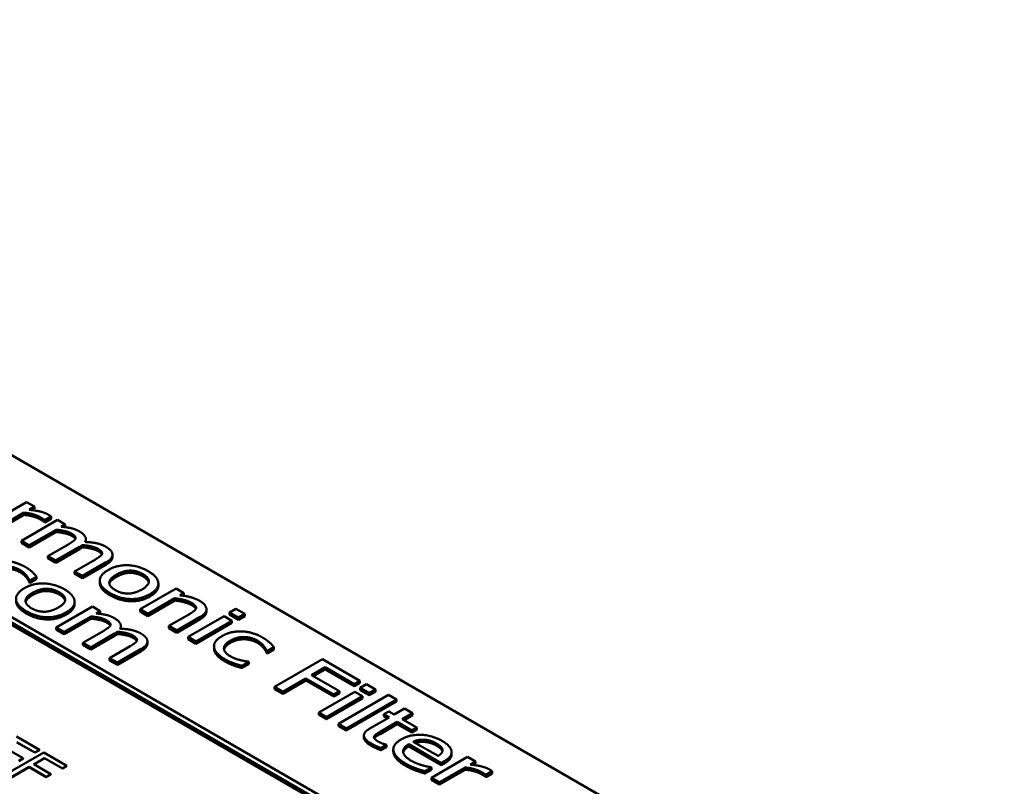
# Model space of a CAD drawing. Units: millimetres. Extents: x 0 to 2970, y 0 to 2100.
# Drawn here: x 2307 to 2333, y 977 to 997 of the extents above; entities that cross this region are included whole.
import ezdxf

# ---------------------------------------------------------------- set-up
doc = ezdxf.new("R2010")
doc.units = ezdxf.units.MM
doc.header["$LTSCALE"] = 5
doc.layers.add('Sichtbar (ISO)', color=7, linetype='Continuous', lineweight=50)
doc.layers.add('Sichtbar schmal (ISO)', color=7, linetype='Continuous', lineweight=35)

msp = doc.modelspace()

# ---------------------------------------------------------------- linework, layer by layer
at = {"layer": 'Sichtbar (ISO)'}
for p, q in [((2286.664, 997.436), (2332.626, 970.9)), ((2281.79, 995.848), (2329.775, 968.144)), ((2329.901, 968.217), (2281.916, 995.921)), ((2329.773, 968.087), (2281.791, 995.789)), ((2306.898, 984.751), (2305.951, 984.203)), ((2307.106, 984.631), (2306.898, 984.751)), ((2306.158, 984.084), (2306.831, 984.472)), ((2306.831, 984.413), (2306.831, 984.472)), ((2306.965, 984.549), (2307.106, 984.631)), ((2307.106, 984.572), (2307.048, 984.539)), ((2307.106, 984.572), (2307.106, 984.631)), ((2306.831, 984.413), (2306.158, 984.025)), ((2307.712, 984.281), (2306.764, 983.734)), ((2307.368, 984.224), (2307.368, 984.282)), ((2307.368, 984.282), (2307.379, 984.276)), ((2307.379, 984.217), (2307.368, 984.224)), ((2307.379, 984.276), (2307.545, 984.371)), ((2307.545, 984.313), (2307.379, 984.217)), ((2307.379, 984.217), (2307.379, 984.276)), ((2307.545, 984.313), (2307.545, 984.371)), ((2307.919, 984.161), (2307.712, 984.281)), ((2306.972, 983.614), (2307.68, 984.023)), ((2307.68, 983.964), (2306.972, 983.556)), ((2307.68, 983.964), (2307.68, 984.023)), ((2307.815, 984.101), (2307.919, 984.161)), ((2307.919, 984.103), (2307.902, 984.092)), ((2307.919, 984.103), (2307.919, 984.161)), ((2306.764, 983.734), (2306.972, 983.614)), ((2306.764, 983.675), (2306.764, 983.734)), ((2306.972, 983.556), (2306.764, 983.675)), ((2308.462, 983.715), (2308.462, 983.773)), ((2306.972, 983.556), (2306.972, 983.614)), ((2308.012, 983.647), (2307.463, 983.33)), ((2307.671, 983.21), (2308.295, 983.571)), ((2308.295, 983.512), (2307.671, 983.152)), ((2308.372, 983.561), (2308.372, 983.62)), ((2307.463, 983.33), (2307.671, 983.21)), ((2307.463, 983.272), (2307.463, 983.33)), ((2307.671, 983.152), (2307.463, 983.272)), ((2307.671, 983.152), (2307.671, 983.21)), ((2308.71, 983.243), (2308.162, 982.927)), ((2308.37, 982.807), (2308.994, 983.167)), ((2309.16, 983.309), (2309.16, 983.367)), ((2308.162, 982.927), (2308.37, 982.807)), ((2308.162, 982.868), (2308.162, 982.927)), ((2308.994, 983.109), (2308.37, 982.749)), ((2306.973, 982.692), (2306.985, 982.685)), ((2306.973, 982.633), (2306.973, 982.692)), ((2306.985, 982.626), (2306.973, 982.633)), ((2306.985, 982.685), (2307.164, 982.788)), ((2307.164, 982.73), (2306.985, 982.626)), ((2306.985, 982.626), (2306.985, 982.685)), ((2307.164, 982.73), (2307.164, 982.788)), ((2308.37, 982.749), (2308.162, 982.868)), ((2308.37, 982.749), (2308.37, 982.807)), ((2308.827, 982.626), (2308.827, 982.684)), ((2310.834, 982.478), (2309.886, 981.931)), ((2310.368, 982.546), (2310.368, 982.604)), ((2311.041, 982.358), (2310.834, 982.478)), ((2308.165, 982.068), (2308.165, 982.126)), ((2310.094, 981.811), (2310.802, 982.22)), ((2310.802, 982.162), (2310.094, 981.753)), ((2310.802, 982.162), (2310.802, 982.22)), ((2310.936, 982.298), (2311.041, 982.358)), ((2311.041, 982.3), (2311.02, 982.288)), ((2311.041, 982.3), (2311.041, 982.358)), ((2308.631, 982.001), (2307.683, 981.454)), ((2308.839, 981.881), (2308.631, 982.001)), ((2308.734, 981.82), (2308.839, 981.881)), ((2308.839, 981.822), (2308.839, 981.881)), ((2309.886, 981.931), (2310.094, 981.811)), ((2309.886, 981.873), (2309.886, 981.931)), ((2310.094, 981.753), (2309.886, 981.873)), ((2311.633, 981.871), (2311.633, 981.929)), ((2312.406, 981.944), (2312.241, 981.848)), ((2312.241, 981.79), (2312.241, 981.848)), ((2312.241, 981.848), (2312.477, 981.712)), ((2312.643, 981.807), (2312.406, 981.944)), ((2307.891, 981.334), (2308.599, 981.742)), ((2308.599, 981.684), (2307.891, 981.275)), ((2308.599, 981.684), (2308.599, 981.742)), ((2308.839, 981.822), (2308.821, 981.812)), ((2310.094, 981.753), (2310.094, 981.811)), ((2311.186, 981.805), (2310.645, 981.493)), ((2310.853, 981.373), (2311.468, 981.728)), ((2311.468, 981.67), (2310.853, 981.315)), ((2312.096, 981.749), (2311.149, 981.202)), ((2311.357, 981.082), (2312.304, 981.629)), ((2312.304, 981.629), (2312.096, 981.749)), ((2312.477, 981.653), (2312.241, 981.79)), ((2312.304, 981.571), (2312.304, 981.629)), ((2312.477, 981.712), (2312.643, 981.807)), ((2312.643, 981.749), (2312.477, 981.653)), ((2312.477, 981.653), (2312.477, 981.712)), ((2312.643, 981.749), (2312.643, 981.807)), ((2307.683, 981.454), (2307.891, 981.334)), ((2307.683, 981.395), (2307.683, 981.454)), ((2307.891, 981.275), (2307.683, 981.395)), ((2307.891, 981.275), (2307.891, 981.334)), ((2308.931, 981.367), (2308.382, 981.05)), ((2309.291, 981.281), (2309.291, 981.34)), ((2309.381, 981.435), (2309.381, 981.493)), ((2310.645, 981.435), (2310.645, 981.493)), ((2310.645, 981.493), (2310.853, 981.373)), ((2310.853, 981.315), (2310.645, 981.435)), ((2310.853, 981.315), (2310.853, 981.373)), ((2312.304, 981.571), (2311.357, 981.024)), ((2308.59, 980.93), (2309.214, 981.29)), ((2309.214, 981.232), (2308.59, 980.872)), ((2310.08, 981.029), (2310.08, 981.087)), ((2311.149, 981.144), (2311.149, 981.202)), ((2311.149, 981.202), (2311.357, 981.082)), ((2311.357, 981.024), (2311.149, 981.144)), ((2311.357, 981.024), (2311.357, 981.082)), ((2308.382, 981.05), (2308.59, 980.93)), ((2308.382, 980.992), (2308.382, 981.05)), ((2308.59, 980.872), (2308.382, 980.992)), ((2308.59, 980.872), (2308.59, 980.93)), ((2309.629, 980.963), (2309.081, 980.647)), ((2309.289, 980.527), (2309.913, 980.887)), ((2309.913, 980.829), (2309.289, 980.468)), ((2311.832, 980.9), (2311.832, 980.958)), ((2313.218, 980.836), (2313.23, 980.829)), ((2313.218, 980.778), (2313.218, 980.836)), ((2313.23, 980.829), (2313.409, 980.932)), ((2313.409, 980.874), (2313.23, 980.771)), ((2313.23, 980.771), (2313.23, 980.829)), ((2313.409, 980.874), (2313.409, 980.932)), ((2309.081, 980.647), (2309.289, 980.527)), ((2309.081, 980.588), (2309.081, 980.647)), ((2309.289, 980.468), (2309.081, 980.588)), ((2312.566, 980.446), (2312.745, 980.549)), ((2312.745, 980.549), (2312.733, 980.556)), ((2312.745, 980.491), (2312.745, 980.549)), ((2313.23, 980.771), (2313.218, 980.778)), ((2314.686, 980.618), (2313.424, 979.889)), ((2315.667, 980.052), (2314.686, 980.618)), ((2309.289, 980.468), (2309.289, 980.527)), ((2312.355, 980.451), (2312.355, 980.509)), ((2312.745, 980.491), (2312.566, 980.387)), ((2312.566, 980.387), (2312.566, 980.446)), ((2314.399, 980.2), (2314.755, 980.406)), ((2314.755, 980.348), (2314.449, 980.171)), ((2314.755, 980.348), (2314.755, 980.406)), ((2314.755, 980.406), (2315.518, 979.965)), ((2315.518, 979.907), (2314.755, 980.348)), ((2313.641, 979.763), (2314.249, 980.114)), ((2314.249, 980.056), (2313.641, 979.705)), ((2314.249, 980.114), (2314.981, 979.692)), ((2314.249, 980.056), (2314.249, 980.114)), ((2314.981, 979.633), (2314.249, 980.056)), ((2315.13, 979.778), (2314.399, 980.2)), ((2315.518, 979.965), (2315.667, 980.052)), ((2315.667, 979.993), (2315.667, 980.052)), ((2313.424, 979.889), (2313.641, 979.763)), ((2313.424, 979.831), (2313.424, 979.889)), ((2313.641, 979.705), (2313.424, 979.831)), ((2314.981, 979.692), (2315.13, 979.778)), ((2315.13, 979.72), (2315.13, 979.778)), ((2315.667, 979.993), (2315.518, 979.907)), ((2315.518, 979.907), (2315.518, 979.965)), ((2315.846, 979.958), (2315.68, 979.862)), ((2315.68, 979.804), (2315.68, 979.862)), ((2315.68, 979.862), (2315.916, 979.726)), ((2315.916, 979.668), (2315.68, 979.804)), ((2316.082, 979.822), (2315.846, 979.958)), ((2315.916, 979.726), (2316.082, 979.822)), ((2316.082, 979.763), (2316.082, 979.822)), ((2313.641, 979.705), (2313.641, 979.763)), ((2315.535, 979.764), (2314.588, 979.217)), ((2314.796, 979.097), (2315.743, 979.644)), ((2315.743, 979.586), (2314.796, 979.039)), ((2315.13, 979.72), (2314.981, 979.633)), ((2314.981, 979.633), (2314.981, 979.692)), ((2316.423, 979.681), (2315.104, 978.919)), ((2315.311, 978.799), (2316.63, 979.561)), ((2315.743, 979.644), (2315.535, 979.764)), ((2315.743, 979.586), (2315.743, 979.644)), ((2316.082, 979.763), (2315.916, 979.668)), ((2315.916, 979.668), (2315.916, 979.726)), ((2316.63, 979.561), (2316.423, 979.681)), ((2316.63, 979.502), (2316.63, 979.561)), ((2316.63, 979.502), (2315.311, 978.741)), ((2316.847, 979.321), (2316.575, 979.164)), ((2317.055, 979.201), (2316.847, 979.321)), ((2314.588, 979.158), (2314.588, 979.217)), ((2314.588, 979.217), (2314.796, 979.097)), ((2314.796, 979.039), (2314.588, 979.158)), ((2314.796, 979.039), (2314.796, 979.097)), ((2316.443, 979.087), (2315.918, 978.784)), ((2316.435, 979.245), (2316.303, 979.168)), ((2316.303, 979.168), (2316.443, 979.087)), ((2316.303, 979.11), (2316.303, 979.168)), ((2316.393, 979.058), (2316.303, 979.11)), ((2316.575, 979.164), (2316.435, 979.245)), ((2316.783, 979.044), (2317.055, 979.201)), ((2317.165, 978.823), (2316.783, 979.044)), ((2317.055, 979.142), (2316.833, 979.014)), ((2317.055, 979.142), (2317.055, 979.201)), ((2315.104, 978.861), (2315.104, 978.919)), ((2315.104, 978.919), (2315.311, 978.799)), ((2315.311, 978.741), (2315.104, 978.861)), ((2315.311, 978.741), (2315.311, 978.799)), ((2316.2, 978.707), (2316.651, 978.967)), ((2316.651, 978.909), (2316.2, 978.649)), ((2316.651, 978.967), (2317.033, 978.747)), ((2316.651, 978.909), (2316.651, 978.967)), ((2317.033, 978.689), (2316.651, 978.909)), ((2317.033, 978.747), (2317.165, 978.823)), ((2317.165, 978.765), (2317.033, 978.689)), ((2317.033, 978.689), (2317.033, 978.747)), ((2317.165, 978.765), (2317.165, 978.823)), ((2307.238, 978.234), (2306.634, 978.583)), ((2315.776, 978.558), (2315.776, 978.616)), ((2316.044, 978.55), (2316.044, 978.584)), ((2317.366, 978.442), (2317.366, 978.5)), ((2306.814, 978.012), (2306.363, 978.272)), ((2306.648, 978.437), (2307.118, 978.165)), ((2307.118, 978.16), (2306.648, 978.431)), ((2307.118, 978.165), (2307.238, 978.234)), ((2307.238, 978.229), (2307.118, 978.16)), ((2307.238, 978.229), (2307.238, 978.234)), ((2316.225, 978.281), (2316.368, 978.364)), ((2316.368, 978.305), (2316.225, 978.223)), ((2316.225, 978.223), (2316.225, 978.281)), ((2316.368, 978.364), (2316.356, 978.371)), ((2316.368, 978.305), (2316.368, 978.364)), ((2316.55, 978.189), (2316.55, 978.247)), ((2316.954, 978.379), (2317.806, 977.887)), ((2316.954, 978.321), (2316.954, 978.379)), ((2317.806, 977.829), (2316.954, 978.321)), ((2317.726, 978.074), (2317.075, 978.449)), ((2307.358, 978.165), (2306.348, 977.582)), ((2306.694, 977.943), (2306.814, 978.012)), ((2306.814, 978.006), (2306.694, 977.937)), ((2306.814, 978.006), (2306.814, 978.012)), ((2307.088, 977.854), (2307.373, 978.018)), ((2307.373, 978.013), (2307.093, 977.851)), ((2307.118, 978.16), (2307.118, 978.165)), ((2307.962, 977.816), (2307.358, 978.165)), ((2307.373, 978.013), (2307.373, 978.018)), ((2307.373, 978.018), (2307.843, 977.747)), ((2307.843, 977.741), (2307.373, 978.013)), ((2318.506, 978.049), (2317.558, 977.502)), ((2318.083, 978.114), (2318.083, 978.173)), ((2318.714, 977.929), (2318.506, 978.049)), ((2306.482, 977.504), (2306.968, 977.785)), ((2306.968, 977.779), (2306.482, 977.498)), ((2306.968, 977.785), (2307.419, 977.525)), ((2306.968, 977.779), (2306.968, 977.785)), ((2307.419, 977.519), (2306.968, 977.779)), ((2307.538, 977.594), (2307.088, 977.854)), ((2307.843, 977.747), (2307.962, 977.816)), ((2307.962, 977.81), (2307.843, 977.741)), ((2307.843, 977.741), (2307.843, 977.747)), ((2307.962, 977.81), (2307.962, 977.816)), ((2317.383, 977.67), (2317.557, 977.771)), ((2317.557, 977.712), (2317.383, 977.612)), ((2317.557, 977.771), (2317.545, 977.778)), ((2317.557, 977.712), (2317.557, 977.771)), ((2317.766, 977.382), (2318.438, 977.77)), ((2318.438, 977.712), (2317.766, 977.323)), ((2317.806, 977.887), (2317.893, 977.937)), ((2317.806, 977.829), (2317.806, 977.887)), ((2317.893, 977.879), (2317.806, 977.829)), ((2318.438, 977.712), (2318.438, 977.77)), ((2318.573, 977.847), (2318.714, 977.929)), ((2318.714, 977.871), (2318.656, 977.837)), ((2318.714, 977.871), (2318.714, 977.929)), ((2307.419, 977.525), (2307.538, 977.594)), ((2307.538, 977.588), (2307.419, 977.519)), ((2307.419, 977.519), (2307.419, 977.525)), ((2307.538, 977.588), (2307.538, 977.594)), ((2317.383, 977.612), (2317.383, 977.67)), ((2317.558, 977.502), (2317.766, 977.382)), ((2317.558, 977.443), (2317.558, 977.502)), ((2317.766, 977.323), (2317.558, 977.443)), ((2318.976, 977.522), (2318.976, 977.58)), ((2318.976, 977.58), (2318.987, 977.574)), ((2318.987, 977.515), (2318.976, 977.522)), ((2318.987, 977.574), (2319.153, 977.67)), ((2319.153, 977.611), (2318.987, 977.515)), ((2318.987, 977.515), (2318.987, 977.574)), ((2319.153, 977.611), (2319.153, 977.67)), ((2317.766, 977.323), (2317.766, 977.382))]:
    msp.add_line(p, q, dxfattribs=at)
for points in [[(2306.831, 984.472), (2306.96, 984.461), (2307.181, 984.398), (2307.265, 984.35)], [(2307.466, 984.423), (2307.387, 984.468), (2307.156, 984.528), (2306.965, 984.549)], [(2307.265, 984.292), (2307.181, 984.34), (2306.96, 984.403), (2306.831, 984.413)], [(2307.265, 984.35), (2307.3, 984.329), (2307.351, 984.298), (2307.368, 984.282)], [(2307.368, 984.224), (2307.351, 984.24), (2307.3, 984.271), (2307.265, 984.292)], [(2307.545, 984.371), (2307.529, 984.384), (2307.499, 984.404), (2307.466, 984.423)], [(2307.68, 984.023), (2307.8, 984.011), (2308.012, 983.964), (2308.079, 983.925)], [(2308.079, 983.866), (2308.012, 983.905), (2307.8, 983.953), (2307.68, 983.964)], [(2308.284, 983.981), (2308.188, 984.037), (2307.959, 984.089), (2307.815, 984.101)], [(2308.079, 983.925), (2308.148, 983.885), (2308.197, 983.819), (2308.185, 983.786)], [(2308.441, 983.701), (2308.484, 983.777), (2308.392, 983.919), (2308.284, 983.981)], [(2308.185, 983.786), (2308.175, 983.757), (2308.077, 983.685), (2308.012, 983.647)], [(2308.983, 983.578), (2308.877, 983.639), (2308.616, 983.694), (2308.441, 983.701)], [(2308.462, 983.715), (2308.462, 983.708), (2308.461, 983.7)], [(2308.295, 983.571), (2308.322, 983.586), (2308.358, 983.611), (2308.372, 983.62)], [(2308.372, 983.561), (2308.358, 983.553), (2308.322, 983.528), (2308.295, 983.512)], [(2308.372, 983.62), (2308.507, 983.608), (2308.713, 983.558), (2308.778, 983.521)], [(2308.778, 983.463), (2308.713, 983.5), (2308.507, 983.55), (2308.372, 983.561)], [(2308.778, 983.521), (2308.847, 983.482), (2308.896, 983.415), (2308.884, 983.383)], [(2309.16, 983.382), (2309.153, 983.435), (2309.061, 983.532), (2308.983, 983.578)], [(2306.874, 983.04), (2306.749, 983.112), (2306.466, 983.199), (2306.331, 983.205)], [(2308.884, 983.383), (2308.874, 983.353), (2308.776, 983.281), (2308.71, 983.243)], [(2308.994, 983.167), (2309.091, 983.223), (2309.166, 983.329), (2309.16, 983.382)], [(2306.016, 982.961), (2306.187, 983.059), (2306.57, 983.055), (2306.731, 982.962)], [(2306.731, 982.903), (2306.57, 982.996), (2306.187, 983.001), (2306.016, 982.902)], [(2306.731, 982.962), (2306.785, 982.93), (2306.876, 982.848), (2306.903, 982.814)], [(2306.903, 982.756), (2306.876, 982.79), (2306.785, 982.872), (2306.731, 982.903)], [(2307.164, 982.788), (2307.119, 982.847), (2306.975, 982.981), (2306.874, 983.04)], [(2309.046, 982.963), (2308.815, 982.83), (2308.84, 982.504), (2309.097, 982.356)], [(2310.098, 982.934), (2309.85, 983.077), (2309.283, 983.101), (2309.046, 982.963)], [(2309.26, 982.84), (2309.444, 982.946), (2309.799, 982.948), (2309.961, 982.855)], [(2309.961, 982.796), (2309.799, 982.89), (2309.444, 982.888), (2309.26, 982.782)], [(2310.147, 982.328), (2310.385, 982.465), (2310.348, 982.79), (2310.098, 982.934)], [(2306.903, 982.814), (2306.933, 982.774), (2306.966, 982.712), (2306.973, 982.692)], [(2306.973, 982.633), (2306.966, 982.654), (2306.933, 982.716), (2306.903, 982.756)], [(2309.234, 982.435), (2309.073, 982.529), (2309.081, 982.737), (2309.26, 982.84)], [(2309.26, 982.782), (2309.101, 982.69), (2309.08, 982.598)], [(2309.961, 982.855), (2310.123, 982.761), (2310.117, 982.558), (2309.933, 982.451)], [(2310.116, 982.634), (2310.096, 982.718), (2309.961, 982.796)], [(2306.843, 982.486), (2306.612, 982.352), (2306.638, 982.027), (2306.894, 981.878)], [(2307.895, 982.456), (2307.647, 982.599), (2307.081, 982.623), (2306.843, 982.486)], [(2307.031, 981.957), (2306.87, 982.051), (2306.878, 982.259), (2307.057, 982.362)], [(2307.057, 982.362), (2307.241, 982.468), (2307.596, 982.47), (2307.758, 982.377)], [(2307.758, 982.319), (2307.596, 982.412), (2307.241, 982.41), (2307.057, 982.304)], [(2307.758, 982.377), (2307.92, 982.284), (2307.915, 982.08), (2307.73, 981.973)], [(2307.944, 981.85), (2308.183, 981.988), (2308.145, 982.312), (2307.895, 982.456)], [(2309.933, 982.451), (2309.751, 982.346), (2309.394, 982.343), (2309.234, 982.435)], [(2310.368, 982.546), (2310.368, 982.397), (2310.147, 982.269)], [(2307.057, 982.304), (2306.899, 982.212), (2306.877, 982.12)], [(2307.914, 982.156), (2307.893, 982.24), (2307.758, 982.319)], [(2309.097, 982.356), (2309.347, 982.212), (2309.908, 982.19), (2310.147, 982.328)], [(2310.147, 982.269), (2309.908, 982.131), (2309.347, 982.154), (2309.097, 982.298)], [(2310.802, 982.22), (2310.931, 982.205), (2311.158, 982.147), (2311.235, 982.103)], [(2311.235, 982.044), (2311.158, 982.089), (2310.931, 982.147), (2310.802, 982.162)], [(2311.441, 982.158), (2311.341, 982.216), (2311.093, 982.282), (2310.936, 982.298)], [(2311.235, 982.103), (2311.314, 982.057), (2311.369, 981.985), (2311.358, 981.95)], [(2311.468, 981.728), (2311.643, 981.829), (2311.623, 982.054), (2311.441, 982.158)], [(2306.894, 981.878), (2307.144, 981.734), (2307.705, 981.712), (2307.944, 981.85)], [(2307.73, 981.973), (2307.548, 981.868), (2307.191, 981.865), (2307.031, 981.957)], [(2308.165, 982.068), (2308.165, 981.919), (2307.944, 981.792)], [(2311.358, 981.95), (2311.347, 981.917), (2311.251, 981.843), (2311.186, 981.805)], [(2311.633, 981.871), (2311.633, 981.765), (2311.468, 981.67)], [(2307.944, 981.792), (2307.705, 981.653), (2307.144, 981.676), (2306.894, 981.82)], [(2308.599, 981.742), (2308.719, 981.731), (2308.931, 981.683), (2308.998, 981.644)], [(2308.998, 981.586), (2308.931, 981.625), (2308.719, 981.673), (2308.599, 981.684)], [(2309.203, 981.701), (2309.107, 981.757), (2308.878, 981.809), (2308.734, 981.82)], [(2308.998, 981.644), (2309.067, 981.605), (2309.116, 981.539), (2309.105, 981.506)], [(2309.36, 981.421), (2309.403, 981.497), (2309.311, 981.638), (2309.203, 981.701)], [(2309.105, 981.506), (2309.094, 981.477), (2308.996, 981.405), (2308.931, 981.367)], [(2309.214, 981.29), (2309.241, 981.306), (2309.278, 981.331), (2309.291, 981.34)], [(2309.291, 981.34), (2309.426, 981.328), (2309.633, 981.278), (2309.697, 981.241)], [(2309.902, 981.298), (2309.796, 981.358), (2309.535, 981.413), (2309.36, 981.421)], [(2309.381, 981.435), (2309.381, 981.427), (2309.38, 981.42)], [(2312.575, 981.349), (2312.441, 981.355), (2312.172, 981.3), (2312.047, 981.228)], [(2313.119, 981.184), (2312.994, 981.256), (2312.71, 981.343), (2312.575, 981.349)], [(2309.291, 981.281), (2309.278, 981.272), (2309.241, 981.248), (2309.214, 981.232)], [(2309.697, 981.183), (2309.633, 981.22), (2309.426, 981.269), (2309.291, 981.281)], [(2309.803, 981.103), (2309.793, 981.073), (2309.695, 981.001), (2309.629, 980.963)], [(2309.697, 981.241), (2309.766, 981.201), (2309.815, 981.135), (2309.803, 981.103)], [(2310.079, 981.102), (2310.073, 981.155), (2309.98, 981.252), (2309.902, 981.298)], [(2309.913, 980.887), (2310.01, 980.943), (2310.085, 981.049), (2310.079, 981.102)], [(2312.047, 981.228), (2311.922, 981.156), (2311.82, 981), (2311.835, 980.922)], [(2312.263, 980.695), (2312.095, 980.792), (2312.094, 981.009), (2312.261, 981.105)], [(2312.261, 981.105), (2312.432, 981.204), (2312.815, 981.199), (2312.975, 981.106)], [(2312.975, 981.048), (2312.815, 981.14), (2312.432, 981.145), (2312.261, 981.047)], [(2312.975, 981.106), (2313.03, 981.075), (2313.121, 980.993), (2313.147, 980.958)], [(2313.409, 980.932), (2313.364, 980.991), (2313.22, 981.126), (2313.119, 981.184)], [(2311.835, 980.863), (2311.832, 980.882), (2311.832, 980.9)], [(2311.835, 980.922), (2311.85, 980.843), (2312.001, 980.685), (2312.128, 980.612)], [(2312.128, 980.554), (2312.001, 980.627), (2311.85, 980.784), (2311.835, 980.863)], [(2312.261, 981.047), (2312.117, 980.964), (2312.098, 980.872)], [(2313.147, 980.9), (2313.121, 980.934), (2313.03, 981.016), (2312.975, 981.048)], [(2313.147, 980.958), (2313.178, 980.918), (2313.211, 980.857), (2313.218, 980.836)], [(2313.218, 980.778), (2313.211, 980.798), (2313.178, 980.86), (2313.147, 980.9)], [(2312.128, 980.612), (2312.194, 980.574), (2312.29, 980.533), (2312.355, 980.509)], [(2312.355, 980.451), (2312.29, 980.475), (2312.194, 980.516), (2312.128, 980.554)], [(2312.733, 980.556), (2312.612, 980.568), (2312.364, 980.636), (2312.263, 980.695)], [(2312.355, 980.509), (2312.399, 980.492), (2312.524, 980.457), (2312.566, 980.446)], [(2312.566, 980.387), (2312.524, 980.398), (2312.399, 980.434), (2312.355, 980.451)], [(2315.918, 978.784), (2315.758, 978.692), (2315.799, 978.496), (2315.969, 978.398)], [(2316.159, 978.449), (2316.087, 978.491), (2316.033, 978.556), (2316.044, 978.584)], [(2316.044, 978.584), (2316.055, 978.617), (2316.128, 978.666), (2316.2, 978.707)], [(2316.754, 978.507), (2316.519, 978.371), (2316.589, 978.036), (2316.883, 977.867)], [(2317.83, 978.47), (2317.575, 978.617), (2316.985, 978.641), (2316.754, 978.507)], [(2317.075, 978.449), (2317.142, 978.481), (2317.282, 978.505), (2317.366, 978.5)], [(2317.366, 978.5), (2317.45, 978.494), (2317.603, 978.449), (2317.686, 978.401)], [(2315.969, 978.398), (2316.019, 978.369), (2316.155, 978.308), (2316.225, 978.281)], [(2316.225, 978.223), (2316.155, 978.249), (2316.019, 978.311), (2315.969, 978.34)], [(2316.356, 978.371), (2316.329, 978.378), (2316.21, 978.42), (2316.159, 978.449)], [(2317.02, 977.948), (2316.83, 978.058), (2316.789, 978.284), (2316.954, 978.379)], [(2316.954, 978.321), (2316.829, 978.249), (2316.81, 978.166)], [(2317.686, 978.343), (2317.603, 978.391), (2317.45, 978.436), (2317.366, 978.442)], [(2317.686, 978.401), (2317.77, 978.353), (2317.846, 978.266), (2317.846, 978.224)], [(2317.846, 978.224), (2317.847, 978.187), (2317.789, 978.112), (2317.726, 978.074)], [(2318.08, 978.204), (2318.069, 978.273), (2317.944, 978.404), (2317.83, 978.47)], [(2317.893, 977.937), (2318.007, 978.003), (2318.093, 978.134), (2318.08, 978.204)], [(2316.883, 977.867), (2316.958, 977.824), (2317.069, 977.775), (2317.143, 977.748)], [(2317.143, 977.689), (2317.069, 977.716), (2316.958, 977.765), (2316.883, 977.809)], [(2317.314, 977.827), (2317.243, 977.847), (2317.089, 977.909), (2317.02, 977.948)], [(2317.143, 977.748), (2317.195, 977.728), (2317.335, 977.685), (2317.383, 977.67)], [(2317.545, 977.778), (2317.503, 977.783), (2317.391, 977.807), (2317.314, 977.827)], [(2318.438, 977.77), (2318.567, 977.759), (2318.788, 977.697), (2318.872, 977.648)], [(2318.872, 977.59), (2318.788, 977.638), (2318.567, 977.701), (2318.438, 977.712)], [(2319.074, 977.721), (2318.995, 977.766), (2318.764, 977.827), (2318.573, 977.847)], [(2319.153, 977.67), (2319.136, 977.683), (2319.107, 977.702), (2319.074, 977.721)], [(2317.383, 977.612), (2317.335, 977.627), (2317.195, 977.67), (2317.143, 977.689)], [(2318.872, 977.648), (2318.908, 977.628), (2318.958, 977.596), (2318.976, 977.58)], [(2318.976, 977.522), (2318.958, 977.538), (2318.908, 977.569), (2318.872, 977.59)]]:
    msp.add_open_spline(points, degree=2, dxfattribs=at)
for points, knots in [([(2308.182, 983.778), (2308.178, 983.786), (2308.148, 983.827), (2308.079, 983.866)], [0.762265, 0.762265, 0.762265, 1, 2, 2, 2]), ([(2308.881, 983.374), (2308.877, 983.382), (2308.847, 983.423), (2308.778, 983.463)], [0.762265, 0.762265, 0.762265, 1, 2, 2, 2]), ([(2309.16, 983.309), (2309.16, 983.263), (2309.091, 983.165), (2308.994, 983.109)], [0.141176, 0.141176, 0.141176, 1, 2, 2, 2]), ([(2309.097, 982.298), (2308.84, 982.446), (2308.827, 982.617), (2308.827, 982.626)], [0, 0, 0, 1, 1.052411, 1.052411, 1.052411]), ([(2306.894, 981.82), (2306.638, 981.968), (2306.624, 982.14), (2306.624, 982.148)], [0, 0, 0, 1, 1.052411, 1.052411, 1.052411]), ([(2311.354, 981.941), (2311.349, 981.952), (2311.314, 981.999), (2311.235, 982.044)], [0.702002, 0.702002, 0.702002, 1, 2, 2, 2]), ([(2309.101, 981.498), (2309.097, 981.506), (2309.067, 981.546), (2308.998, 981.586)], [0.762265, 0.762265, 0.762265, 1, 2, 2, 2]), ([(2309.8, 981.094), (2309.796, 981.102), (2309.766, 981.143), (2309.697, 981.183)], [0.762265, 0.762265, 0.762265, 1, 2, 2, 2]), ([(2310.08, 981.029), (2310.08, 980.983), (2310.01, 980.885), (2309.913, 980.829)], [0.141176, 0.141176, 0.141176, 1, 2, 2, 2]), ([(2315.969, 978.34), (2315.799, 978.438), (2315.776, 978.547), (2315.776, 978.558)], [0, 0, 0, 1, 1.115493, 1.115493, 1.115493]), ([(2316.2, 978.649), (2316.128, 978.607), (2316.062, 978.563), (2316.049, 978.538)], [0, 0, 0, 1, 1.802093, 1.802093, 1.802093]), ([(2317.366, 978.442), (2317.282, 978.447), (2317.173, 978.428), (2317.135, 978.415)], [0, 0, 0, 1, 1.55765, 1.55765, 1.55765]), ([(2317.842, 978.194), (2317.833, 978.222), (2317.77, 978.295), (2317.686, 978.343)], [0.333417, 0.333417, 0.333417, 1, 2, 2, 2]), ([(2316.883, 977.809), (2316.589, 977.978), (2316.55, 978.167), (2316.55, 978.189)], [0, 0, 0, 1, 1.130435, 1.130435, 1.130435]), ([(2318.083, 978.114), (2318.083, 978.061), (2318.007, 977.944), (2317.893, 977.879)], [0.222222, 0.222222, 0.222222, 1, 2, 2, 2])]:
    msp.add_open_spline(points, degree=2, knots=knots, dxfattribs=at)
at = {"layer": 'Sichtbar schmal (ISO)'}
for p, q in [((2307.265, 984.292), (2307.265, 984.35)), ((2308.079, 983.866), (2308.079, 983.925)), ((2308.295, 983.512), (2308.295, 983.571)), ((2308.778, 983.463), (2308.778, 983.521)), ((2308.994, 983.109), (2308.994, 983.167)), ((2306.731, 982.903), (2306.731, 982.962)), ((2306.903, 982.756), (2306.903, 982.814)), ((2309.26, 982.782), (2309.26, 982.84)), ((2309.961, 982.796), (2309.961, 982.855)), ((2307.057, 982.304), (2307.057, 982.362)), ((2307.758, 982.319), (2307.758, 982.377)), ((2309.097, 982.298), (2309.097, 982.356)), ((2310.147, 982.269), (2310.147, 982.328)), ((2311.235, 982.044), (2311.235, 982.103)), ((2306.894, 981.82), (2306.894, 981.878)), ((2307.944, 981.792), (2307.944, 981.85)), ((2308.998, 981.586), (2308.998, 981.644)), ((2311.468, 981.67), (2311.468, 981.728)), ((2309.214, 981.232), (2309.214, 981.29)), ((2309.697, 981.183), (2309.697, 981.241)), ((2312.261, 981.047), (2312.261, 981.105)), ((2312.975, 981.048), (2312.975, 981.106)), ((2309.913, 980.829), (2309.913, 980.887)), ((2311.835, 980.863), (2311.835, 980.922)), ((2313.147, 980.9), (2313.147, 980.958)), ((2312.128, 980.554), (2312.128, 980.612)), ((2316.2, 978.649), (2316.2, 978.707)), ((2315.969, 978.34), (2315.969, 978.398)), ((2317.686, 978.343), (2317.686, 978.401)), ((2317.846, 978.219), (2317.846, 978.224)), ((2316.883, 977.809), (2316.883, 977.867)), ((2317.143, 977.689), (2317.143, 977.748)), ((2317.893, 977.879), (2317.893, 977.937)), ((2318.872, 977.59), (2318.872, 977.648))]:
    msp.add_line(p, q, dxfattribs=at)

doc.saveas('drawing.dxf')
